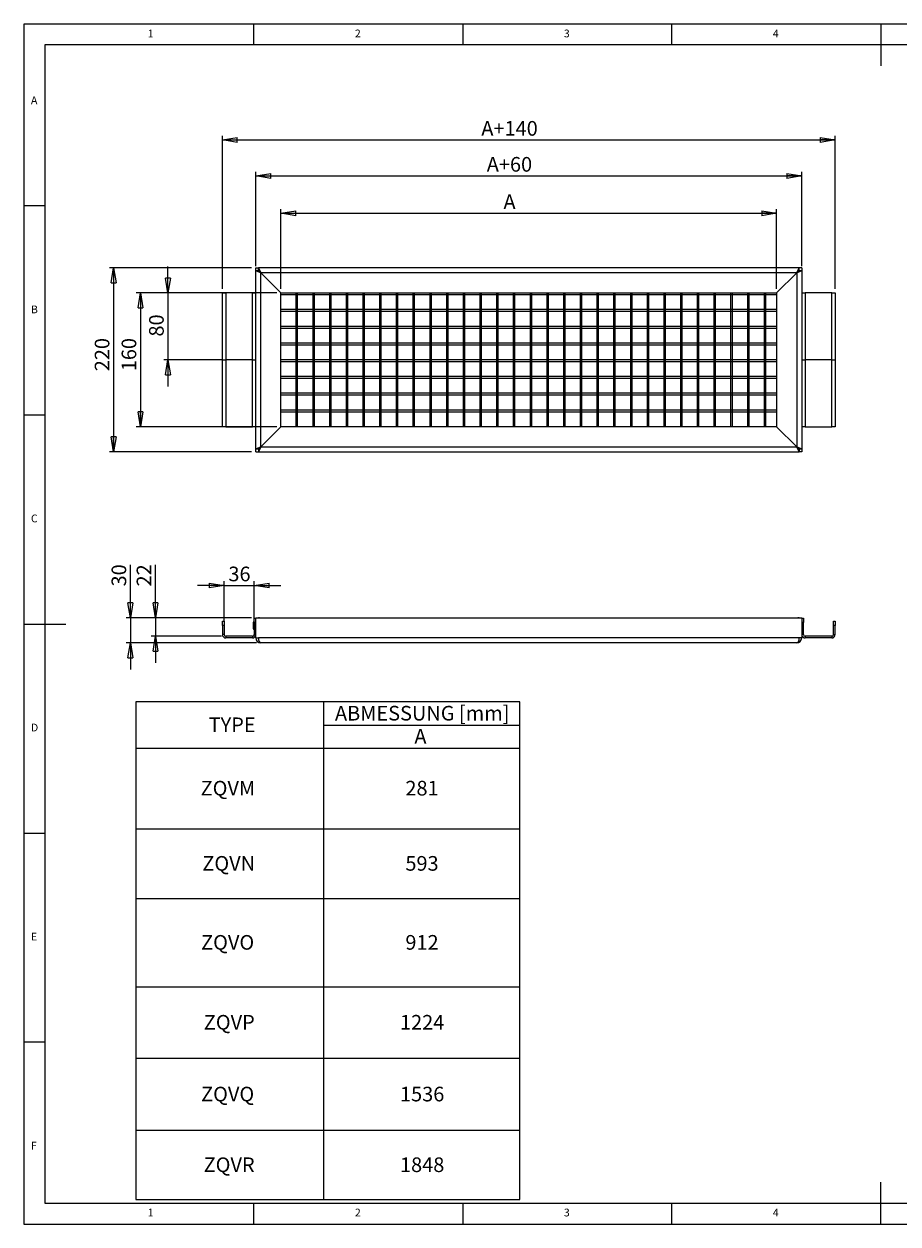
# Model space of a CAD drawing. Units: millimetres. Extents: x 5 to 415, y 5 to 292.
# Drawn here: x 5 to 214, y 5 to 292 of the extents above; entities that cross this region are included whole.
import ezdxf

# ---------------------------------------------------------------- set-up
doc = ezdxf.new("R2010")
doc.units = ezdxf.units.MM
doc.layers.add('BEMAßUNG', color=96, linetype='Continuous')
doc.styles.add('SLDTEXTSTYLE0', font='TXT', dxfattribs={"width": 0.75})
doc.dimstyles.new('SLDDIMSTYLE0', dxfattribs={"dimtxt": 3.5, "dimasz": 3.556, "dimexe": 0, "dimexo": 0.0625, "dimgap": 0.875, "dimtad": 1, "dimlfac": 5, "dimrnd": 1e-09, "dimzin": 12, "dimdsep": 46, "dimtxsty": 'SLDTEXTSTYLE0', "dimblk1": 'CLOSED', "dimblk2": 'CLOSED', "dimsah": 1, "dimcen": 0.09, "dimadec": 0, "dimazin": 3, "dimtfac": 1, "dimtofl": 0, "dimtmove": 0, "dimatfit": 3, "dimldrblk": 'CLOSED', "dimfxl": 0, "dimfrac": 2, "dimtolj": 1, "dimtzin": 12, "dimarcsym": 0})
doc.dimstyles.new('SLDDIMSTYLE1', dxfattribs={"dimtxt": 3.5, "dimasz": 3.556, "dimexe": 0, "dimexo": 0.0625, "dimgap": 0.875, "dimtad": 1, "dimlfac": 5, "dimrnd": 1e-09, "dimzin": 12, "dimdsep": 46, "dimtxsty": 'SLDTEXTSTYLE0', "dimblk1": 'CLOSED', "dimblk2": 'CLOSED', "dimsah": 1, "dimcen": 0.09, "dimadec": 0, "dimazin": 3, "dimtfac": 1, "dimtmove": 0, "dimatfit": 0, "dimldrblk": 'CLOSED', "dimfxl": 0, "dimfrac": 2, "dimtolj": 1, "dimtzin": 12, "dimarcsym": 0})

# ---------------------------------------------------------------- blocks, each defined once
blk = doc.blocks.new('SW_TABLEANNOTATION_0')
at = {"layer": 'BEMAßUNG', "color": 0}
for p, q in [((0, 0), (0, -119.04)), ((91.88, 0), (0, 0)), ((44.88, 0), (44.88, -119.04)), ((91.88, -119.04), (91.88, 0)), ((44.88, -5.53), (91.88, -5.53)), ((0, -11.05), (91.88, -11.05)), ((0, -30.33), (91.88, -30.33)), ((0, -47.02), (91.88, -47.02)), ((0, -68.12), (91.88, -68.12)), ((0, -85.24), (91.88, -85.24)), ((0, -102.46), (91.88, -102.46)), ((0, -119.04), (91.88, -119.04))]:
    blk.add_line(p, q, dxfattribs=at)
at = {"layer": 'BEMAßUNG', "color": 0, "char_height": 3.5, "attachment_point": 1, "style": 'SLDTEXTSTYLE0'}
for s, insert in [('ABMESSUNG [mm]', (47.65, -0.95)), ('TYPE', (17.43, -3.72)), ('A', (66.65, -6.48)), ('ZQVM', (15.51, -18.88)), ('281', (64.5, -18.88)), ('ZQVN', (15.92, -36.87)), ('593', (64.5, -36.87)), ('ZQVO', (15.62, -55.76)), ('912', (64.5, -55.76)), ('ZQVP', (16.27, -74.87)), ('1224', (63.21, -74.87)), ('ZQVQ', (15.62, -92.04)), ('1536', (63.21, -92.04)), ('ZQVR', (16.23, -108.94)), ('1848', (63.21, -108.94))]:
    blk.add_mtext(s, dxfattribs=dict(at, insert=insert))
blk = doc.blocks.new('_CLOSED')
at = {"color": 0, "linetype": 'ByBlock', "lineweight": -2}
for p, q in [((-1, 0.166667), (0, 0)), ((-1, 0.166667), (-1, -0.166667)), ((0, 0), (-1, -0.166667)), ((0, 0), (-1, 0))]:
    blk.add_line(p, q, dxfattribs=at)
blk = doc.blocks.new('_D')
at = {"layer": 'BEMAßUNG'}
for p, q in [((59.46, 233.68), (25.44, 233.68)), ((26.44, 233.68), (26.44, 189.68)), ((59.46, 189.68), (25.44, 189.68))]:
    blk.add_line(p, q, dxfattribs=at)
at = {"layer": 'BEMAßUNG', "xscale": 3.556, "yscale": 3.556}
for p, rotation in [((26.44, 233.68, -1.64), 90.0000000000004), ((26.44, 189.68, -1.64), 270.0000000000004)]:
    blk.add_blockref('_CLOSED', p, dxfattribs=dict(at, rotation=rotation))
at = {"layer": 'BEMAßUNG', "insert": (21.93, 208.95), "char_height": 3.5, "attachment_point": 1, "rotation": 90, "style": 'SLDTEXTSTYLE0'}
blk.add_mtext('220', dxfattribs=at)
blk = doc.blocks.new('_D_1')
at = {"layer": 'BEMAßUNG'}
for p, q in [((65.46, 227.68), (31.87, 227.68)), ((32.87, 227.68), (32.87, 195.68)), ((65.46, 195.68), (31.87, 195.68))]:
    blk.add_line(p, q, dxfattribs=at)
at = {"layer": 'BEMAßUNG', "xscale": 3.556, "yscale": 3.556}
for p, rotation in [((32.87, 227.68, -1.64), 90.0000000000004), ((32.87, 195.68, -1.64), 270.0000000000004)]:
    blk.add_blockref('_CLOSED', p, dxfattribs=dict(at, rotation=rotation))
at = {"layer": 'BEMAßUNG', "insert": (28.36, 208.95), "char_height": 3.5, "attachment_point": 1, "rotation": 90, "style": 'SLDTEXTSTYLE0'}
blk.add_mtext('160', dxfattribs=at)
blk = doc.blocks.new('_D_2')
at = {"layer": 'BEMAßUNG'}
for p, q in [((39.45, 227.68), (39.45, 234.03)), ((52.26, 227.68), (38.45, 227.68)), ((39.45, 227.68), (39.45, 211.68)), ((52.26, 211.68), (38.45, 211.68)), ((39.45, 211.68), (39.45, 205.33))]:
    blk.add_line(p, q, dxfattribs=at)
at = {"layer": 'BEMAßUNG', "xscale": 3.556, "yscale": 3.556}
for p, rotation in [((39.45, 227.68, -1.64), 270.0000000000004), ((39.45, 211.68, -1.64), 90.0000000000004)]:
    blk.add_blockref('_CLOSED', p, dxfattribs=dict(at, rotation=rotation))
at = {"layer": 'BEMAßUNG', "insert": (34.93, 217.25), "char_height": 3.5, "attachment_point": 1, "rotation": 90, "style": 'SLDTEXTSTYLE0'}
blk.add_mtext('80', dxfattribs=at)
blk = doc.blocks.new('_D_3')
at = {"layer": 'BEMAßUNG'}
for p, q in [((52.46, 228.68), (52.46, 265.28)), ((52.46, 264.28), (199.06, 264.28)), ((199.06, 228.68), (199.06, 265.28))]:
    blk.add_line(p, q, dxfattribs=at)
at = {"layer": 'BEMAßUNG', "xscale": 3.556, "yscale": 3.556, "rotation": 180.0000000000004}
blk.add_blockref('_CLOSED', (52.46, 264.28, -1.64), dxfattribs=at)
at = {"layer": 'BEMAßUNG', "xscale": 3.556, "yscale": 3.556}
blk.add_blockref('_CLOSED', (199.06, 264.28, -1.64), dxfattribs=at)
at = {"layer": 'BEMAßUNG', "insert": (114.41, 268.79), "char_height": 3.5, "attachment_point": 1, "style": 'SLDTEXTSTYLE0'}
blk.add_mtext('A+140', dxfattribs=at)
blk = doc.blocks.new('_D_4')
at = {"layer": 'BEMAßUNG'}
for p, q in [((60.46, 234.08), (60.46, 256.68)), ((60.46, 255.68), (191.06, 255.68)), ((191.06, 234.08), (191.06, 256.68))]:
    blk.add_line(p, q, dxfattribs=at)
at = {"layer": 'BEMAßUNG', "xscale": 3.556, "yscale": 3.556, "rotation": 180.0000000000004}
blk.add_blockref('_CLOSED', (60.46, 255.68, -1.64), dxfattribs=at)
at = {"layer": 'BEMAßUNG', "xscale": 3.556, "yscale": 3.556}
blk.add_blockref('_CLOSED', (191.06, 255.68, -1.64), dxfattribs=at)
at = {"layer": 'BEMAßUNG', "insert": (115.71, 260.19), "char_height": 3.5, "attachment_point": 1, "style": 'SLDTEXTSTYLE0'}
blk.add_mtext('A+60', dxfattribs=at)
blk = doc.blocks.new('_D_5')
at = {"layer": 'BEMAßUNG'}
for p, q in [((66.46, 228.68), (66.46, 247.73)), ((185.06, 228.68), (185.06, 247.73)), ((66.46, 246.73), (185.06, 246.73))]:
    blk.add_line(p, q, dxfattribs=at)
at = {"layer": 'BEMAßUNG', "xscale": 3.556, "yscale": 3.556, "rotation": 180.0000000000004}
blk.add_blockref('_CLOSED', (66.46, 246.73, -1.64), dxfattribs=at)
at = {"layer": 'BEMAßUNG', "xscale": 3.556, "yscale": 3.556}
blk.add_blockref('_CLOSED', (185.06, 246.73, -1.64), dxfattribs=at)
at = {"layer": 'BEMAßUNG', "insert": (119.71, 251.24), "char_height": 3.5, "attachment_point": 1, "style": 'SLDTEXTSTYLE0'}
blk.add_mtext('A', dxfattribs=at)
blk = doc.blocks.new('_D_6')
at = {"layer": 'BEMAßUNG'}
for p, q in [((30.46, 149.97), (30.46, 162.65)), ((59.46, 149.97), (29.46, 149.97)), ((30.46, 149.97), (30.46, 143.97)), ((60.66, 143.97), (29.46, 143.97)), ((30.46, 143.97), (30.46, 137.62))]:
    blk.add_line(p, q, dxfattribs=at)
at = {"layer": 'BEMAßUNG', "xscale": 3.556, "yscale": 3.556}
for p, rotation in [((30.46, 149.97, 146), 270.0000000000003), ((30.46, 143.97, 146), 90.00000000000037)]:
    blk.add_blockref('_CLOSED', p, dxfattribs=dict(at, rotation=rotation))
at = {"layer": 'BEMAßUNG', "insert": (25.95, 157.48), "char_height": 3.5, "attachment_point": 1, "rotation": 90, "style": 'SLDTEXTSTYLE0'}
blk.add_mtext('30', dxfattribs=at)
blk = doc.blocks.new('_D_7')
at = {"layer": 'BEMAßUNG'}
for p, q in [((36.46, 149.97), (36.46, 162.65)), ((59.46, 149.97), (35.46, 149.97)), ((36.46, 149.97), (36.46, 145.57)), ((52.26, 145.57), (35.46, 145.57)), ((36.46, 145.57), (36.46, 139.22))]:
    blk.add_line(p, q, dxfattribs=at)
at = {"layer": 'BEMAßUNG', "xscale": 3.556, "yscale": 3.556}
for p, rotation in [((36.46, 149.97, 146), 270.0000000000003), ((36.46, 145.57, 146), 90.00000000000037)]:
    blk.add_blockref('_CLOSED', p, dxfattribs=dict(at, rotation=rotation))
at = {"layer": 'BEMAßUNG', "insert": (31.95, 157.48), "char_height": 3.5, "attachment_point": 1, "rotation": 90, "style": 'SLDTEXTSTYLE0'}
blk.add_mtext('22', dxfattribs=at)
blk = doc.blocks.new('_D_8')
at = {"layer": 'BEMAßUNG'}
for p, q in [((52.86, 149.17), (52.86, 158.71)), ((60.06, 149.87), (60.06, 158.71)), ((52.86, 157.71), (46.51, 157.71)), ((52.86, 157.71), (60.06, 157.71)), ((60.06, 157.71), (66.41, 157.71))]:
    blk.add_line(p, q, dxfattribs=at)
at = {"layer": 'BEMAßUNG', "xscale": 3.556, "yscale": 3.556}
blk.add_blockref('_CLOSED', (52.86, 157.71, 146), dxfattribs=at)
at = {"layer": 'BEMAßUNG', "xscale": 3.556, "yscale": 3.556, "rotation": 180.0000000000002}
blk.add_blockref('_CLOSED', (60.06, 157.71, 146), dxfattribs=at)
at = {"layer": 'BEMAßUNG', "insert": (53.9, 162.22), "char_height": 3.5, "attachment_point": 1, "style": 'SLDTEXTSTYLE0'}
blk.add_mtext('36', dxfattribs=at)

msp = doc.modelspace()

# ---------------------------------------------------------------- linework, layer by layer
at = {"color": 7, "linetype": 'Continuous', "lineweight": 0}
for p, q in [((415, 292), (5, 292)), ((5, 292), (5, 5)), ((60, 287), (60, 292)), ((110, 292), (110, 287)), ((160, 287), (160, 292)), ((210, 292), (210, 282)), ((410, 287), (10, 287)), ((10, 287), (10, 10)), ((10, 248.5), (5, 248.5)), ((5, 198.5), (10, 198.5)), ((5, 148.5), (15, 148.5)), ((5, 98.5), (10, 98.5)), ((10, 48.5), (5, 48.5)), ((210, 5), (210, 15)), ((10, 10), (273.8785, 10)), ((60, 5), (60, 10)), ((110, 10), (110, 5)), ((160, 5), (160, 10)), ((5, 5), (415, 5))]:
    msp.add_line(p, q, dxfattribs=at)
at = {"color": 7, "linetype": 'Continuous', "lineweight": 15}
for p, q in [((60.4646, 233.0813), (60.4646, 233.6813)), ((60.4646, 233.6813), (61.0646, 233.6813)), ((60.4646, 233.0813), (61.6646, 232.4813)), ((60.4646, 190.2813), (60.4646, 233.0813)), ((60.4646, 233.0813), (61.0646, 233.0813)), ((61.0646, 233.6813), (61.6646, 232.4813)), ((190.4646, 233.6813), (61.0646, 233.6813)), ((61.0646, 233.0813), (61.0646, 233.6813)), ((61.0646, 233.0813), (61.6646, 232.4813)), ((61.0646, 233.0813), (61.6646, 232.4813)), ((61.6646, 190.8813), (61.6646, 232.4813)), ((61.6646, 232.4813), (66.4646, 227.6813)), ((189.8646, 232.4813), (61.6646, 232.4813)), ((185.0646, 227.6813), (189.8646, 232.4813)), ((189.8646, 232.4813), (190.4646, 233.6813)), ((189.8646, 232.4813), (191.0646, 233.0813)), ((189.8646, 232.4813), (190.4646, 233.0813)), ((189.8646, 232.4813), (190.4646, 233.0813)), ((189.8646, 232.4813), (189.8646, 190.8813)), ((190.4646, 233.0813), (190.4646, 233.6813)), ((191.0646, 233.6813), (190.4646, 233.6813)), ((190.4646, 233.0813), (191.0646, 233.0813)), ((191.0646, 233.6813), (191.0646, 233.0813)), ((191.0646, 233.0813), (191.0646, 190.2813)), ((52.4646, 211.6813), (52.4646, 227.6813)), ((52.4646, 227.6813), (53.2646, 227.6813)), ((53.2646, 227.6813), (53.2646, 211.6813)), ((59.6646, 227.6813), (53.2646, 227.6813)), ((59.6646, 227.6813), (60.4646, 227.6813)), ((59.6646, 211.6813), (59.6646, 227.6813)), ((66.4646, 195.6813), (66.4646, 227.6813)), ((66.4646, 227.6813), (185.0646, 227.6813)), ((66.4646, 227.2813), (185.0646, 227.2813)), ((70.0646, 227.6813), (70.0646, 195.6813)), ((70.4646, 195.6813), (70.4646, 227.6813)), ((74.0646, 227.6813), (74.0646, 195.6813)), ((74.4646, 195.6813), (74.4646, 227.6813)), ((78.0646, 227.6813), (78.0646, 195.6813)), ((78.4646, 195.6813), (78.4646, 227.6813)), ((82.0646, 227.6813), (82.0646, 195.6813)), ((82.4646, 195.6813), (82.4646, 227.6813)), ((86.0646, 227.6813), (86.0646, 195.6813)), ((86.4646, 195.6813), (86.4646, 227.6813)), ((90.0646, 227.6813), (90.0646, 195.6813)), ((90.4646, 195.6813), (90.4646, 227.6813)), ((94.0646, 227.6813), (94.0646, 195.6813)), ((94.4646, 195.6813), (94.4646, 227.6813)), ((98.0646, 227.6813), (98.0646, 195.6813)), ((98.4646, 195.6813), (98.4646, 227.6813)), ((102.0646, 227.6813), (102.0646, 195.6813)), ((102.4646, 195.6813), (102.4646, 227.6813)), ((106.0646, 227.6813), (106.0646, 195.6813)), ((106.4646, 195.6813), (106.4646, 227.6813)), ((110.0646, 227.6813), (110.0646, 195.6813)), ((110.4646, 195.6813), (110.4646, 227.6813)), ((114.0646, 227.6813), (114.0646, 195.6813)), ((114.4646, 195.6813), (114.4646, 227.6813)), ((118.0646, 227.6813), (118.0646, 195.6813)), ((118.4646, 195.6813), (118.4646, 227.6813)), ((122.0646, 227.6813), (122.0646, 195.6813)), ((122.4646, 195.6813), (122.4646, 227.6813)), ((126.0646, 227.6813), (126.0646, 195.6813)), ((126.4646, 195.6813), (126.4646, 227.6813)), ((130.0646, 227.6813), (130.0646, 195.6813)), ((130.4646, 195.6813), (130.4646, 227.6813)), ((134.0646, 227.6813), (134.0646, 195.6813)), ((134.4646, 195.6813), (134.4646, 227.6813)), ((138.0646, 227.6813), (138.0646, 195.6813)), ((138.4646, 195.6813), (138.4646, 227.6813)), ((142.0646, 227.6813), (142.0646, 195.6813)), ((142.4646, 195.6813), (142.4646, 227.6813)), ((146.0646, 227.6813), (146.0646, 195.6813)), ((146.4646, 195.6813), (146.4646, 227.6813)), ((150.0646, 227.6813), (150.0646, 195.6813)), ((150.4646, 195.6813), (150.4646, 227.6813)), ((154.0646, 227.6813), (154.0646, 195.6813)), ((154.4646, 195.6813), (154.4646, 227.6813)), ((158.0646, 227.6813), (158.0646, 195.6813)), ((158.4646, 195.6813), (158.4646, 227.6813)), ((162.0646, 227.6813), (162.0646, 195.6813)), ((162.4646, 195.6813), (162.4646, 227.6813)), ((166.0646, 227.6813), (166.0646, 195.6813)), ((166.4646, 195.6813), (166.4646, 227.6813)), ((170.0646, 227.6813), (170.0646, 195.6813)), ((170.4646, 195.6813), (170.4646, 227.6813)), ((174.0646, 227.6813), (174.0646, 195.6813)), ((174.4646, 195.6813), (174.4646, 227.6813)), ((178.0646, 227.6813), (178.0646, 195.6813)), ((178.4646, 195.6813), (178.4646, 227.6813)), ((182.0646, 227.6813), (182.0646, 195.6813)), ((182.4646, 195.6813), (182.4646, 227.6813)), ((185.0646, 227.6813), (185.0646, 195.6813)), ((191.0646, 227.6813), (191.8646, 227.6813)), ((191.8646, 227.6813), (191.8646, 211.6813)), ((198.2646, 227.6813), (191.8646, 227.6813)), ((198.2646, 211.6813), (198.2646, 227.6813)), ((198.2646, 227.6813), (199.0646, 227.6813)), ((199.0646, 227.6813), (199.0646, 211.6813)), ((185.0646, 223.6813), (66.4646, 223.6813)), ((66.4646, 223.2813), (185.0646, 223.2813)), ((185.0646, 219.6813), (66.4646, 219.6813)), ((66.4646, 219.2813), (185.0646, 219.2813)), ((185.0646, 215.6813), (66.4646, 215.6813)), ((66.4646, 215.2813), (185.0646, 215.2813)), ((52.4646, 195.6813), (52.4646, 211.6813)), ((52.4646, 211.6813), (53.2646, 211.6813)), ((53.2646, 211.6813), (53.2646, 195.6813)), ((59.6646, 211.6813), (53.2646, 211.6813)), ((59.6646, 195.6813), (59.6646, 211.6813)), ((59.6646, 211.6813), (60.4646, 211.6813)), ((185.0646, 211.6813), (66.4646, 211.6813)), ((66.4646, 211.2813), (185.0646, 211.2813)), ((191.0646, 211.6813), (191.8646, 211.6813)), ((191.8646, 211.6813), (191.8646, 195.6813)), ((198.2646, 211.6813), (191.8646, 211.6813)), ((198.2646, 211.6813), (199.0646, 211.6813)), ((198.2646, 195.6813), (198.2646, 211.6813)), ((199.0646, 211.6813), (199.0646, 195.6813)), ((185.0646, 207.6813), (66.4646, 207.6813)), ((66.4646, 207.2813), (185.0646, 207.2813)), ((185.0646, 203.6813), (66.4646, 203.6813)), ((66.4646, 203.2813), (185.0646, 203.2813)), ((185.0646, 199.6813), (66.4646, 199.6813)), ((66.4646, 199.2813), (185.0646, 199.2813)), ((53.2646, 195.6813), (52.4646, 195.6813)), ((53.2646, 195.6813), (59.6646, 195.6813)), ((60.4646, 195.6813), (59.6646, 195.6813)), ((66.4646, 195.6813), (61.6646, 190.8813)), ((185.0646, 195.6813), (66.4646, 195.6813)), ((189.8646, 190.8813), (185.0646, 195.6813)), ((191.8646, 195.6813), (191.0646, 195.6813)), ((191.8646, 195.6813), (198.2646, 195.6813)), ((199.0646, 195.6813), (198.2646, 195.6813)), ((61.6646, 190.8813), (60.4646, 190.2813)), ((61.0646, 190.2813), (60.4646, 190.2813)), ((60.4646, 189.6813), (60.4646, 190.2813)), ((60.4646, 189.6813), (61.0646, 189.6813)), ((61.6646, 190.8813), (61.0646, 190.2813)), ((61.6646, 190.8813), (61.0646, 189.6813)), ((61.6646, 190.8813), (61.0646, 190.2813)), ((61.0646, 190.2813), (61.0646, 189.6813)), ((61.0646, 189.6813), (190.4646, 189.6813)), ((61.6646, 190.8813), (189.8646, 190.8813)), ((191.0646, 190.2813), (189.8646, 190.8813)), ((190.4646, 190.2813), (189.8646, 190.8813)), ((190.4646, 189.6813), (189.8646, 190.8813)), ((190.4646, 190.2813), (189.8646, 190.8813)), ((191.0646, 190.2813), (190.4646, 190.2813)), ((190.4646, 190.2813), (190.4646, 189.6813)), ((191.0646, 189.6813), (190.4646, 189.6813)), ((191.0646, 190.2813), (191.0646, 189.6813)), ((60.0646, 149.8656), (60.4646, 149.8656)), ((60.0646, 148.8656), (60.0646, 149.8656)), ((60.4646, 145.1656), (60.4646, 149.9656)), ((60.4646, 149.9656), (191.0646, 149.9656)), ((61.0646, 150.0656), (61.3646, 150.0656)), ((61.0646, 149.9656), (61.0646, 150.0656)), ((61.3646, 150.0656), (61.3646, 149.9656)), ((190.1646, 150.0656), (190.4646, 150.0656)), ((190.1646, 149.9656), (190.1646, 150.0656)), ((190.4646, 150.0656), (190.4646, 149.9656)), ((191.0646, 149.9656), (191.0646, 145.1656)), ((191.0646, 149.8656), (191.4646, 149.8656)), ((191.4646, 149.8656), (191.4646, 148.8656)), ((52.4646, 149.1656), (52.8646, 149.1656)), ((52.4646, 148.1656), (52.4646, 149.1656)), ((52.8646, 148.1656), (52.4646, 148.1656)), ((52.4646, 148.1656), (52.4646, 145.9656)), ((52.8646, 149.1656), (52.8646, 148.1656)), ((52.8646, 148.1656), (52.8646, 145.9656)), ((60.4646, 148.8656), (60.0646, 148.8656)), ((60.0646, 148.8656), (60.0646, 145.9656)), ((191.4646, 148.8656), (191.0646, 148.8656)), ((191.4646, 145.9656), (191.4646, 148.8656)), ((198.6646, 148.1656), (198.6646, 149.1656)), ((198.6646, 149.1656), (199.0646, 149.1656)), ((199.0646, 148.1656), (198.6646, 148.1656)), ((198.6646, 145.9656), (198.6646, 148.1656)), ((199.0646, 149.1656), (199.0646, 148.1656)), ((199.0646, 145.9656), (199.0646, 148.1656)), ((52.8646, 145.9656), (52.4646, 145.9656)), ((53.2646, 145.5656), (53.2646, 145.1656)), ((59.6646, 145.5656), (53.2646, 145.5656)), ((59.6646, 145.1656), (53.2646, 145.1656)), ((59.6646, 145.5656), (59.6646, 145.1656)), ((60.0646, 145.9656), (60.4646, 145.9656)), ((60.4646, 145.1656), (61.0646, 145.1656)), ((190.4646, 145.1656), (61.0646, 145.1656)), ((189.8646, 143.9656), (61.6646, 143.9656)), ((191.0646, 145.1656), (190.4646, 145.1656)), ((191.4646, 145.9656), (191.0646, 145.9656)), ((191.8646, 145.5656), (191.8646, 145.1656)), ((198.2646, 145.5656), (191.8646, 145.5656)), ((198.2646, 145.1656), (191.8646, 145.1656)), ((198.2646, 145.5656), (198.2646, 145.1656)), ((198.6646, 145.9656), (199.0646, 145.9656))]:
    msp.add_line(p, q, dxfattribs=at)
for centre, radius, start, end in [((60.0646, 148.8956), 0.22, 90, 180), ((60.0646, 147.4356), 0.22, 180, 270), ((53.2646, 145.9656), 0.8, 180, 270), ((53.2646, 145.9656), 0.4, 180, 270), ((59.6646, 145.9656), 0.4, 270, 0), ((59.6646, 145.9656), 0.8, 270, 0), ((61.6646, 145.1656), 1.2, 180, 270), ((189.8646, 145.1656), 1.2, 270, 0), ((191.8646, 145.9656), 0.8, 180, 270), ((191.8646, 145.9656), 0.4, 180, 270), ((198.2646, 145.9656), 0.8, 270, 0), ((198.2646, 145.9656), 0.4, 270, 0)]:
    msp.add_arc(centre, radius, start, end, dxfattribs=at)
for centre, start_param, end_param in [((61.6646, 145.1656), 1.57079633, 3.14159265), ((189.8646, 145.1656), 3.14159265, 4.71238898)]:
    msp.add_ellipse(centre, major_axis=(0, 1.2), ratio=0.5, start_param=start_param, end_param=end_param, dxfattribs=at)
msp.add_open_spline([(59.8446, 148.8956), (59.8446, 148.8859), (59.8446, 148.8709), (59.8446, 148.7799), (59.8446, 148.6856), (59.8446, 148.5687), (59.8446, 148.3987), (59.8446, 148.1656), (59.8446, 147.9325), (59.8446, 147.7626), (59.8446, 147.6456), (59.8446, 147.5514), (59.8446, 147.4604), (59.8446, 147.4454), (59.8446, 147.4356)], degree=3, knots=[0, 0, 0, 0, 0.11972842, 0.18418033, 0.25, 0.31581967, 0.38027158, 0.5, 0.61972842, 0.68418033, 0.75, 0.81581967, 0.88027158, 1, 1, 1, 1], dxfattribs=at)

# ---------------------------------------------------------------- block references
at = {"layer": 'BEMAßUNG'}
msp.add_blockref('SW_TABLEANNOTATION_0', (31.7465, 129.8659), dxfattribs=at)

# ---------------------------------------------------------------- texts
at = {"color": 7, "linetype": 'Continuous', "lineweight": 0, "char_height": 1.8521, "attachment_point": 1, "style": 'SLDTEXTSTYLE0'}
for s, insert in [('1', (34.5833, 290.668)), ('1', (34.5833, 290.668)), ('2', (84.1667, 290.668)), ('2', (84.1667, 290.668)), ('3', (134.1667, 290.668)), ('3', (134.1667, 290.668)), ('4', (184.1667, 290.668)), ('4', (184.1667, 290.668)), ('A', (6.6667, 274.668)), ('A', (6.6667, 274.668)), ('B', (6.6667, 224.668)), ('B', (6.6667, 224.668)), ('C', (6.6667, 174.668)), ('C', (6.6667, 174.668)), ('D', (6.6667, 124.668)), ('D', (6.6667, 124.668)), ('E', (6.6667, 74.668)), ('E', (6.6667, 74.668)), ('F', (6.6667, 24.668)), ('F', (6.6667, 24.668)), ('1', (34.5833, 8.668)), ('1', (34.5833, 8.668)), ('2', (84.1667, 8.668)), ('2', (84.1667, 8.668)), ('3', (134.1667, 8.668)), ('3', (134.1667, 8.668)), ('4', (184.1667, 8.668)), ('4', (184.1667, 8.668))]:
    msp.add_mtext(s, dxfattribs=dict(at, insert=insert))

# ---------------------------------------------------------------- dimensions: what is measured, and where the dimension line sits
at = {"layer": 'BEMAßUNG'}
for base, p1, p2, text, picture, middle in [((199.0646, 264.2773), (52.4646, 227.6813), (199.0646, 227.6813), 'A+140', '_D_3', (121.434, 264.2773)), ((191.0646, 255.6813), (60.4646, 233.0813), (191.0646, 233.0813), 'A+60', '_D_4', (121.434, 255.6813)), ((185.0646, 246.7318), (66.4646, 227.6813), (185.0646, 227.6813), 'A', '_D_5', (121.434, 246.7318))]:
    dim = msp.add_linear_dim(base=base, p1=p1, p2=p2, text=text, dimstyle='SLDDIMSTYLE0', dxfattribs=at)
    dim.commit()
    dim.dimension.update_dxf_attribs({"geometry": picture, "text_midpoint": middle, "dimtype": 160})
for base, p1, p2, dimstyle, picture, middle in [((26.4395, 189.6813), (60.4646, 233.6813), (60.4646, 189.6813), 'SLDDIMSTYLE0', '_D', (26.4395, 212.8261)), ((39.4465, 211.6813), (53.2646, 227.6813), (53.2646, 211.6813), 'SLDDIMSTYLE1', '_D_2', (39.4465, 219.8411)), ((32.8699, 195.6813), (66.4646, 227.6813), (66.4646, 195.6813), 'SLDDIMSTYLE0', '_D_1', (32.8699, 212.8261)), ((30.4646, 143.9656), (60.4646, 149.9656), (61.6646, 143.9656), 'SLDDIMSTYLE1', '_D_6', (30.4646, 160.0656)), ((36.4646, 145.5656), (60.4646, 149.9656), (53.2646, 145.5656), 'SLDDIMSTYLE1', '_D_7', (36.4646, 160.0656))]:
    dim = msp.add_linear_dim(base=base, p1=p1, p2=p2, angle=90, dimstyle=dimstyle, dxfattribs=at)
    dim.commit()
    dim.dimension.update_dxf_attribs({"geometry": picture, "text_midpoint": middle, "dimtype": 160})
dim = msp.add_linear_dim(base=(60.0646, 157.7113), p1=(52.8646, 148.1656), p2=(60.0646, 148.8656), dimstyle='SLDDIMSTYLE1', dxfattribs=at)
dim.commit()
dim.dimension.update_dxf_attribs({"geometry": '_D_8', "text_midpoint": (56.484, 157.7113), "dimtype": 160})

doc.saveas('drawing.dxf')
